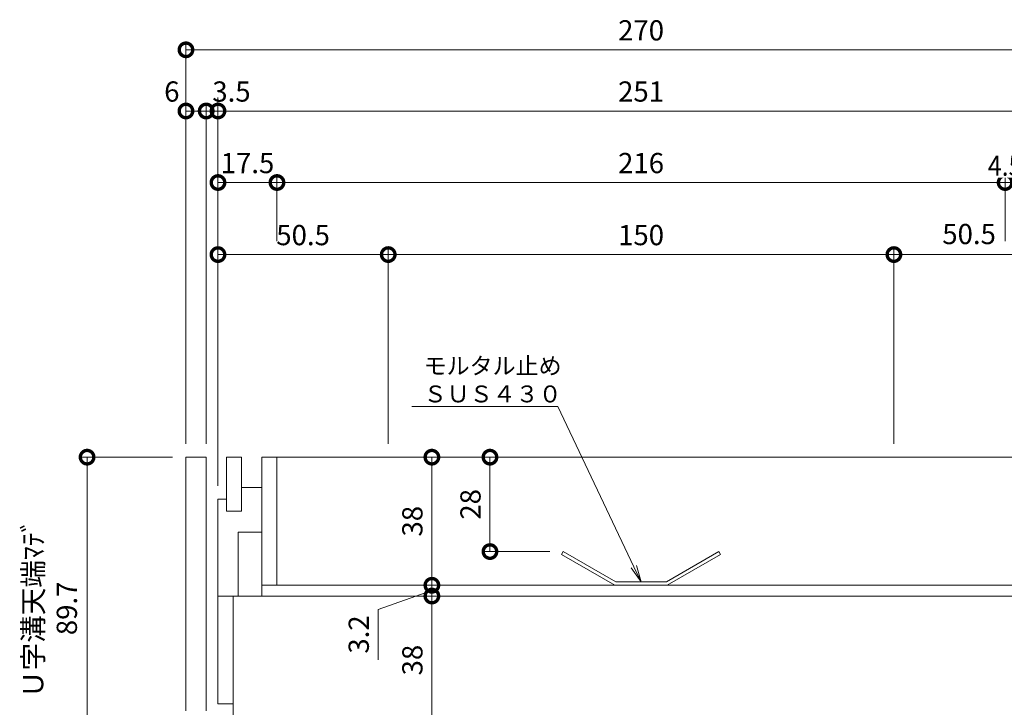
# Model space of a CAD drawing. Units: millimetres. Extents: x 1543 to 5262, y 1485 to 3042.
# Drawn here: x 1811 to 2103, y 2143 to 2347 of the extents above; entities that cross this region are included whole.
import ezdxf
from ezdxf import colors
from ezdxf.entities.mleader import LeaderData, LeaderLine
from ezdxf.math import Vec2, Vec3

# ---------------------------------------------------------------- set-up
doc = ezdxf.new("R2010")
doc.units = ezdxf.units.MM
doc.linetypes.add('点線（標準）', pattern=[1.693333, 0.846667, -0.846667])
doc.layers.get('DEFPOINTS').update_dxf_attribs({"color": 8, "lineweight": 9})
for name, color, linetype, lineweight in [('(K)モルタル止め', 3, 'Continuous', 9), ('(K)寸法 @ 2', 7, 'Continuous', 9), ('(K)引出線', 7, 'Continuous', 9), ('(K)枠', 4, 'Continuous', 9), ('(K)蓋', 3, 'Continuous', 9)]:
    doc.layers.add(name, color=color, linetype=linetype, lineweight=lineweight)
doc.styles.add('(K)MSゴシック', font='MS Gothic.ttf')
doc.styles.add('文字_異尺度_H2.5', font='MS Gothic.ttf', dxfattribs={"height": 2.5})
doc.dimstyles.new('KAD-1', dxfattribs={"dimtxt": 3, "dimasz": 4, "dimexe": 1, "dimexo": 2, "dimgap": 1, "dimtad": 1, "dimdec": 1, "dimdsep": 46, "dimtxsty": '(K)MSゴシック', "dimblk": 'DOTSMALL', "dimcen": 0, "dimclrd": 7, "dimclre": 256, "dimclrt": 2, "dimadec": 0, "dimazin": 0, "dimtfac": 1, "dimtdec": 1, "dimtmove": 0, "dimatfit": 3, "dimldrblk": 'DOTSMALL', "dimfxl": 1, "dimtfill": 1, "dimlwd": -1, "dimlwe": -1, "dimarcsym": 0})

# ---------------------------------------------------------------- blocks, each defined once
blk = doc.blocks.new('_DotSmall')
at = {"color": 0, "linetype": 'ByBlock', "const_width": 0.5}
blk.add_lwpolyline([(-0.0625, 0, 1), (0.0625, 0, 1)], format="xyb", close=True, dxfattribs=at)
blk = doc.blocks.new('*D6')
at = {"layer": '(K)寸法 @ 2'}
for p, q in [((1860.67, 2221.31), (1860.67, 2340.15)), ((2130.67, 2221.31), (2130.67, 2340.15))]:
    blk.add_line(p, q, dxfattribs=at)
at = {"layer": '(K)寸法 @ 2', "color": 7}
blk.add_line((1860.67, 2338.15), (2130.67, 2338.15), dxfattribs=at)
at = {"layer": 'DEFPOINTS', "color": 0}
for p in [(2130.67, 2338.15), (1860.67, 2217.31), (2130.67, 2217.31)]:
    blk.add_point(p, dxfattribs=at)
at = {"layer": '(K)寸法 @ 2', "color": 7, "xscale": 8, "yscale": 8, "zscale": 8, "rotation": 180}
blk.add_blockref('_DotSmall', (1860.67, 2338.15), dxfattribs=at)
at = {"layer": '(K)寸法 @ 2', "color": 7, "xscale": 8, "yscale": 8, "zscale": 8}
blk.add_blockref('_DotSmall', (2130.67, 2338.15), dxfattribs=at)
at = {"layer": '(K)寸法 @ 2', "color": 2, "linetype": '点線（標準）', "insert": (1995.67, 2343.15), "char_height": 6, "attachment_point": 5, "style": '(K)MSゴシック', "bg_fill": 3, "box_fill_scale": 1.1, "bg_fill_color": 9, "bg_fill_true_color": 13158600, "bg_fill_transparency": 0}
blk.add_mtext('270', dxfattribs=at)
blk = doc.blocks.new('*D7')
at = {"layer": '(K)寸法 @ 2'}
for p, q in [((1860.67, 2221.31), (1860.67, 2322)), ((1866.67, 2221.31), (1866.67, 2322))]:
    blk.add_line(p, q, dxfattribs=at)
at = {"layer": '(K)寸法 @ 2', "color": 7}
blk.add_line((1866.67, 2320), (1860.67, 2320), dxfattribs=at)
at = {"layer": 'DEFPOINTS', "color": 0}
for p in [(1860.67, 2320), (1860.67, 2217.31), (1866.67, 2217.31)]:
    blk.add_point(p, dxfattribs=at)
at = {"layer": '(K)寸法 @ 2', "color": 7, "xscale": 8, "yscale": 8, "zscale": 8, "rotation": 180}
blk.add_blockref('_DotSmall', (1860.67, 2320), dxfattribs=at)
at = {"layer": '(K)寸法 @ 2', "color": 7, "xscale": 8, "yscale": 8, "zscale": 8}
blk.add_blockref('_DotSmall', (1866.67, 2320), dxfattribs=at)
at = {"layer": '(K)寸法 @ 2', "color": 2, "linetype": '点線（標準）', "insert": (1856.48, 2325), "char_height": 6, "attachment_point": 5, "style": '(K)MSゴシック', "bg_fill": 3, "box_fill_scale": 1.1, "bg_fill_color": 9, "bg_fill_true_color": 13158600, "bg_fill_transparency": 0}
blk.add_mtext('6', dxfattribs=at)
blk = doc.blocks.new('*D8')
at = {"layer": '(K)寸法 @ 2'}
for p, q in [((1870.17, 2208.81), (1870.17, 2322)), ((2121.17, 2302.78), (2121.17, 2322))]:
    blk.add_line(p, q, dxfattribs=at)
at = {"layer": '(K)寸法 @ 2', "color": 7}
blk.add_line((1870.17, 2320), (2121.17, 2320), dxfattribs=at)
at = {"layer": 'DEFPOINTS', "color": 0}
for p in [(2121.17, 2320), (2121.17, 2298.78), (1870.17, 2204.81)]:
    blk.add_point(p, dxfattribs=at)
at = {"layer": '(K)寸法 @ 2', "color": 7, "xscale": 8, "yscale": 8, "zscale": 8, "rotation": 180}
blk.add_blockref('_DotSmall', (1870.17, 2320), dxfattribs=at)
at = {"layer": '(K)寸法 @ 2', "color": 7, "xscale": 8, "yscale": 8, "zscale": 8}
blk.add_blockref('_DotSmall', (2121.17, 2320), dxfattribs=at)
at = {"layer": '(K)寸法 @ 2', "color": 2, "linetype": '点線（標準）', "insert": (1995.67, 2325), "char_height": 6, "attachment_point": 5, "style": '(K)MSゴシック', "bg_fill": 3, "box_fill_scale": 1.1, "bg_fill_color": 9, "bg_fill_true_color": 13158600, "bg_fill_transparency": 0}
blk.add_mtext('251', dxfattribs=at)
blk = doc.blocks.new('*D11')
at = {"layer": '(K)寸法 @ 2'}
for p, q in [((1870.17, 2324), (1870.17, 2322)), ((1866.67, 2221.31), (1866.67, 2322))]:
    blk.add_line(p, q, dxfattribs=at)
at = {"layer": '(K)寸法 @ 2', "color": 7}
blk.add_line((1866.67, 2320), (1870.17, 2320), dxfattribs=at)
at = {"layer": 'DEFPOINTS', "color": 0}
for p in [(1870.17, 2320), (1870.17, 2320), (1866.67, 2217.31)]:
    blk.add_point(p, dxfattribs=at)
at = {"layer": '(K)寸法 @ 2', "color": 7, "xscale": 8, "yscale": 8, "zscale": 8}
blk.add_blockref('_DotSmall', (1866.67, 2320), dxfattribs=at)
at = {"layer": '(K)寸法 @ 2', "color": 7, "xscale": 8, "yscale": 8, "zscale": 8, "rotation": 180}
blk.add_blockref('_DotSmall', (1870.17, 2320), dxfattribs=at)
at = {"layer": '(K)寸法 @ 2', "color": 2, "linetype": '点線（標準）', "insert": (1874.17, 2325), "char_height": 6, "attachment_point": 5, "style": '(K)MSゴシック', "bg_fill": 3, "box_fill_scale": 1.1, "bg_fill_color": 9, "bg_fill_true_color": 13158600, "bg_fill_transparency": 0}
blk.add_mtext('3.5', dxfattribs=at)
blk = doc.blocks.new('*D12')
at = {"layer": '(K)寸法 @ 2'}
for p, q in [((1870.17, 2208.81), (1870.17, 2300.78)), ((1887.67, 2281.41), (1887.67, 2300.78))]:
    blk.add_line(p, q, dxfattribs=at)
at = {"layer": '(K)寸法 @ 2', "color": 7}
blk.add_line((1870.17, 2298.78), (1887.67, 2298.78), dxfattribs=at)
at = {"layer": 'DEFPOINTS', "color": 0}
for p in [(1887.67, 2298.78), (1887.67, 2277.41), (1870.17, 2204.81)]:
    blk.add_point(p, dxfattribs=at)
at = {"layer": '(K)寸法 @ 2', "color": 7, "xscale": 8, "yscale": 8, "zscale": 8, "rotation": 180}
blk.add_blockref('_DotSmall', (1870.17, 2298.78), dxfattribs=at)
at = {"layer": '(K)寸法 @ 2', "color": 7, "xscale": 8, "yscale": 8, "zscale": 8}
blk.add_blockref('_DotSmall', (1887.67, 2298.78), dxfattribs=at)
at = {"layer": '(K)寸法 @ 2', "color": 2, "linetype": '点線（標準）', "insert": (1878.92, 2303.78), "char_height": 6, "attachment_point": 5, "style": '(K)MSゴシック', "bg_fill": 3, "box_fill_scale": 1.1, "bg_fill_color": 9, "bg_fill_true_color": 13158600, "bg_fill_transparency": 0}
blk.add_mtext('17.5', dxfattribs=at)
blk = doc.blocks.new('*D13')
at = {"layer": '(K)寸法 @ 2'}
for p, q in [((1887.67, 2281.41), (1887.67, 2300.78)), ((2103.67, 2281.41), (2103.67, 2300.78))]:
    blk.add_line(p, q, dxfattribs=at)
at = {"layer": '(K)寸法 @ 2', "color": 7}
blk.add_line((1887.67, 2298.78), (2103.67, 2298.78), dxfattribs=at)
at = {"layer": 'DEFPOINTS', "color": 0}
for p in [(2103.67, 2298.78), (1887.67, 2277.41), (2103.67, 2277.41)]:
    blk.add_point(p, dxfattribs=at)
at = {"layer": '(K)寸法 @ 2', "color": 7, "xscale": 8, "yscale": 8, "zscale": 8, "rotation": 180}
blk.add_blockref('_DotSmall', (1887.67, 2298.78), dxfattribs=at)
at = {"layer": '(K)寸法 @ 2', "color": 7, "xscale": 8, "yscale": 8, "zscale": 8}
blk.add_blockref('_DotSmall', (2103.67, 2298.78), dxfattribs=at)
at = {"layer": '(K)寸法 @ 2', "color": 2, "linetype": '点線（標準）', "insert": (1995.67, 2303.78), "char_height": 6, "attachment_point": 5, "style": '(K)MSゴシック', "bg_fill": 3, "box_fill_scale": 1.1, "bg_fill_color": 9, "bg_fill_true_color": 13158600, "bg_fill_transparency": 0}
blk.add_mtext('216', dxfattribs=at)
blk = doc.blocks.new('*D14')
at = {"layer": '(K)寸法 @ 2'}
for p, q in [((2103.67, 2281.41), (2103.67, 2300.78)), ((2108.17, 2281.41), (2108.17, 2300.78))]:
    blk.add_line(p, q, dxfattribs=at)
at = {"layer": '(K)寸法 @ 2', "color": 7}
blk.add_line((2103.67, 2298.78), (2108.17, 2298.78), dxfattribs=at)
at = {"layer": 'DEFPOINTS', "color": 0}
for p in [(2103.67, 2277.41), (2108.17, 2277.41)]:
    blk.add_point(p, dxfattribs=at)
at = {"layer": '(K)寸法 @ 2', "color": 7, "xscale": 8, "yscale": 8, "zscale": 8, "rotation": 180}
blk.add_blockref('_DotSmall', (2103.67, 2298.78), dxfattribs=at)
at = {"layer": '(K)寸法 @ 2', "color": 7, "xscale": 8, "yscale": 8, "zscale": 8}
blk.add_blockref('_DotSmall', (2108.17, 2298.78), dxfattribs=at)
at = {"layer": '(K)寸法 @ 2', "color": 2, "linetype": '点線（標準）', "insert": (2103.67, 2303.78), "char_height": 6, "attachment_point": 5, "style": '(K)MSゴシック', "bg_fill": 3, "box_fill_scale": 1.1, "bg_fill_color": 9, "bg_fill_true_color": 13158600, "bg_fill_transparency": 0}
blk.add_mtext('{\\W0.9;4.5}', dxfattribs=at)
at = {"layer": 'DEFPOINTS', "color": 0}
blk.add_point((2108.17, 2298.78), dxfattribs=at)
blk = doc.blocks.new('*D24')
at = {"layer": '(K)寸法 @ 2'}
for p, q in [((1870.17, 2208.81), (1870.17, 2279.41)), ((1920.67, 2221.31), (1920.67, 2279.41))]:
    blk.add_line(p, q, dxfattribs=at)
at = {"layer": '(K)寸法 @ 2', "color": 7}
blk.add_line((1870.17, 2277.41), (1920.67, 2277.41), dxfattribs=at)
at = {"layer": 'DEFPOINTS', "color": 0}
for p in [(1920.67, 2277.41), (1920.67, 2217.31), (1870.17, 2204.81)]:
    blk.add_point(p, dxfattribs=at)
at = {"layer": '(K)寸法 @ 2', "color": 7, "xscale": 8, "yscale": 8, "zscale": 8, "rotation": 180}
blk.add_blockref('_DotSmall', (1870.17, 2277.41), dxfattribs=at)
at = {"layer": '(K)寸法 @ 2', "color": 7, "xscale": 8, "yscale": 8, "zscale": 8}
blk.add_blockref('_DotSmall', (1920.67, 2277.41), dxfattribs=at)
at = {"layer": '(K)寸法 @ 2', "color": 2, "linetype": '点線（標準）', "insert": (1895.42, 2282.41), "char_height": 6, "attachment_point": 5, "style": '(K)MSゴシック', "bg_fill": 3, "box_fill_scale": 1.1, "bg_fill_color": 9, "bg_fill_true_color": 13158600, "bg_fill_transparency": 0}
blk.add_mtext('50.5', dxfattribs=at)
blk = doc.blocks.new('*D25')
at = {"layer": '(K)寸法 @ 2'}
for p, q in [((1920.67, 2221.31), (1920.67, 2279.41)), ((2070.67, 2221.31), (2070.67, 2279.41))]:
    blk.add_line(p, q, dxfattribs=at)
at = {"layer": '(K)寸法 @ 2', "color": 7}
blk.add_line((1920.67, 2277.41), (2070.67, 2277.41), dxfattribs=at)
at = {"layer": 'DEFPOINTS', "color": 0}
for p in [(2070.67, 2277.41), (1920.67, 2217.31), (2070.67, 2217.31)]:
    blk.add_point(p, dxfattribs=at)
at = {"layer": '(K)寸法 @ 2', "color": 7, "xscale": 8, "yscale": 8, "zscale": 8, "rotation": 180}
blk.add_blockref('_DotSmall', (1920.67, 2277.41), dxfattribs=at)
at = {"layer": '(K)寸法 @ 2', "color": 7, "xscale": 8, "yscale": 8, "zscale": 8}
blk.add_blockref('_DotSmall', (2070.67, 2277.41), dxfattribs=at)
at = {"layer": '(K)寸法 @ 2', "color": 2, "linetype": '点線（標準）', "insert": (1995.67, 2282.41), "char_height": 6, "attachment_point": 5, "style": '(K)MSゴシック', "bg_fill": 3, "box_fill_scale": 1.1, "bg_fill_color": 9, "bg_fill_true_color": 13158600, "bg_fill_transparency": 0}
blk.add_mtext('150', dxfattribs=at)
blk = doc.blocks.new('*D26')
at = {"layer": '(K)寸法 @ 2'}
for p, q in [((2070.67, 2221.31), (2070.67, 2279.41)), ((2121.17, 2208.81), (2121.17, 2279.41))]:
    blk.add_line(p, q, dxfattribs=at)
at = {"layer": '(K)寸法 @ 2', "color": 7}
blk.add_line((2070.67, 2277.41), (2121.17, 2277.41), dxfattribs=at)
at = {"layer": 'DEFPOINTS', "color": 0}
for p in [(2121.17, 2277.41), (2070.67, 2217.31), (2121.17, 2204.81)]:
    blk.add_point(p, dxfattribs=at)
at = {"layer": '(K)寸法 @ 2', "color": 7, "xscale": 8, "yscale": 8, "zscale": 8, "rotation": 180}
blk.add_blockref('_DotSmall', (2070.67, 2277.41), dxfattribs=at)
at = {"layer": '(K)寸法 @ 2', "color": 7, "xscale": 8, "yscale": 8, "zscale": 8}
blk.add_blockref('_DotSmall', (2121.17, 2277.41), dxfattribs=at)
at = {"layer": '(K)寸法 @ 2', "color": 2, "linetype": '点線（標準）', "insert": (2092.98, 2282.73), "char_height": 6, "attachment_point": 5, "style": '(K)MSゴシック', "bg_fill": 3, "box_fill_scale": 1.1, "bg_fill_color": 9, "bg_fill_true_color": 13158600, "bg_fill_transparency": 0}
blk.add_mtext('50.5', dxfattribs=at)
blk = doc.blocks.new('*D27')
at = {"layer": '(K)寸法 @ 2'}
for p, q in [((1856.67, 2217.31), (1829.34, 2217.31)), ((1875.88, 2127.61), (1829.34, 2127.61))]:
    blk.add_line(p, q, dxfattribs=at)
at = {"layer": '(K)寸法 @ 2', "color": 7}
blk.add_line((1831.34, 2217.31), (1831.34, 2127.61), dxfattribs=at)
at = {"layer": 'DEFPOINTS', "color": 0}
for p in [(1860.67, 2217.31), (1831.34, 2127.61), (1879.88, 2127.61)]:
    blk.add_point(p, dxfattribs=at)
at = {"layer": '(K)寸法 @ 2', "color": 7, "xscale": 8, "yscale": 8, "zscale": 8}
for p, rotation in [((1831.34, 2217.31), 90), ((1831.34, 2127.61), 270)]:
    blk.add_blockref('_DotSmall', p, dxfattribs=dict(at, rotation=rotation))
at = {"layer": '(K)寸法 @ 2', "color": 2, "linetype": '点線（標準）', "insert": (1821.11, 2172.46), "char_height": 6, "attachment_point": 5, "rotation": 90, "style": '(K)MSゴシック', "bg_fill": 3, "box_fill_scale": 1.1, "bg_fill_color": 9, "bg_fill_true_color": 13158600, "bg_fill_transparency": 0}
blk.add_mtext('Ｕ字溝天端ﾏﾃﾞ\\P89.7', dxfattribs=at)
blk = doc.blocks.new('*D43')
at = {"layer": '(K)寸法 @ 2'}
for p, q in [((1946.85, 2217.31), (1948.85, 2217.31)), ((1968.58, 2189.31), (1948.85, 2189.31))]:
    blk.add_line(p, q, dxfattribs=at)
at = {"layer": '(K)寸法 @ 2', "color": 7}
blk.add_line((1950.85, 2217.31), (1950.85, 2189.31), dxfattribs=at)
at = {"layer": 'DEFPOINTS', "color": 0}
for p in [(1950.85, 2217.31), (1950.85, 2189.31), (1972.58, 2189.31)]:
    blk.add_point(p, dxfattribs=at)
at = {"layer": '(K)寸法 @ 2', "color": 7, "xscale": 8, "yscale": 8, "zscale": 8}
for p, rotation in [((1950.85, 2217.31), 90), ((1950.85, 2189.31), 270)]:
    blk.add_blockref('_DotSmall', p, dxfattribs=dict(at, rotation=rotation))
at = {"layer": '(K)寸法 @ 2', "color": 2, "linetype": '点線（標準）', "insert": (1945.85, 2203.31), "char_height": 6, "attachment_point": 5, "rotation": 90, "style": '(K)MSゴシック', "bg_fill": 3, "box_fill_scale": 1.1, "bg_fill_color": 9, "bg_fill_true_color": 13158600, "bg_fill_transparency": 0}
blk.add_mtext('28', dxfattribs=at)
blk = doc.blocks.new('*D44')
at = {"layer": '(K)寸法 @ 2', "color": 7}
blk.add_line((1933.62, 2217.31), (1933.62, 2179.31), dxfattribs=at)
at = {"layer": '(K)寸法 @ 2'}
for p, q in [((1937.61, 2217.31), (1935.62, 2217.31)), ((1937.62, 2179.31), (1935.62, 2179.31))]:
    blk.add_line(p, q, dxfattribs=at)
at = {"layer": 'DEFPOINTS', "color": 0}
for p in [(1933.61, 2217.31), (1933.62, 2179.31), (1933.62, 2179.31)]:
    blk.add_point(p, dxfattribs=at)
at = {"layer": '(K)寸法 @ 2', "color": 7, "xscale": 8, "yscale": 8, "zscale": 8}
for p, rotation in [((1933.62, 2217.31), 90), ((1933.62, 2179.31), 270)]:
    blk.add_blockref('_DotSmall', p, dxfattribs=dict(at, rotation=rotation))
at = {"layer": '(K)寸法 @ 2', "color": 2, "linetype": '点線（標準）', "insert": (1928.61, 2198.31), "char_height": 6, "attachment_point": 5, "rotation": 90, "style": '(K)MSゴシック', "bg_fill": 3, "box_fill_scale": 1.1, "bg_fill_color": 9, "bg_fill_true_color": 13158600, "bg_fill_transparency": 0}
blk.add_mtext('38', dxfattribs=at)
blk = doc.blocks.new('*D45')
at = {"layer": '(K)寸法 @ 2'}
for p, q in [((1929.62, 2179.31), (1931.62, 2179.31)), ((1929.62, 2176.11), (1931.62, 2176.11))]:
    blk.add_line(p, q, dxfattribs=at)
at = {"layer": '(K)寸法 @ 2', "color": 7}
for p, q in [((1933.62, 2179.31), (1933.62, 2176.11)), ((1917.7, 2172.17), (1933.62, 2177.71)), ((1917.7, 2157.23), (1917.7, 2172.17))]:
    blk.add_line(p, q, dxfattribs=at)
at = {"layer": 'DEFPOINTS', "color": 0}
for p in [(1933.62, 2179.31), (1933.62, 2176.11), (1933.62, 2176.11)]:
    blk.add_point(p, dxfattribs=at)
at = {"layer": '(K)寸法 @ 2', "color": 7, "xscale": 8, "yscale": 8, "zscale": 8}
for p, rotation in [((1933.62, 2179.31), 270), ((1933.62, 2176.11), 90)]:
    blk.add_blockref('_DotSmall', p, dxfattribs=dict(at, rotation=rotation))
at = {"layer": '(K)寸法 @ 2', "color": 2, "linetype": '点線（標準）', "insert": (1912.7, 2164.7), "char_height": 6, "attachment_point": 5, "rotation": 90, "style": '(K)MSゴシック', "bg_fill": 3, "box_fill_scale": 1.1, "bg_fill_color": 9, "bg_fill_true_color": 13158600, "bg_fill_transparency": 0}
blk.add_mtext('3.2', dxfattribs=at)
blk = doc.blocks.new('*D46')
at = {"layer": '(K)寸法 @ 2'}
for p, q in [((1929.62, 2176.11), (1931.62, 2176.11)), ((1929.62, 2138.11), (1931.62, 2138.11))]:
    blk.add_line(p, q, dxfattribs=at)
at = {"layer": '(K)寸法 @ 2', "color": 7}
blk.add_line((1933.62, 2176.11), (1933.62, 2138.11), dxfattribs=at)
at = {"layer": 'DEFPOINTS', "color": 0}
for p in [(1933.62, 2176.11), (1933.62, 2138.11), (1933.62, 2138.11)]:
    blk.add_point(p, dxfattribs=at)
at = {"layer": '(K)寸法 @ 2', "color": 7, "xscale": 8, "yscale": 8, "zscale": 8}
for p, rotation in [((1933.62, 2176.11), 90), ((1933.62, 2138.11), 270)]:
    blk.add_blockref('_DotSmall', p, dxfattribs=dict(at, rotation=rotation))
at = {"layer": '(K)寸法 @ 2', "color": 2, "linetype": '点線（標準）', "insert": (1928.61, 2157.11), "char_height": 6, "attachment_point": 5, "rotation": 90, "style": '(K)MSゴシック', "bg_fill": 3, "box_fill_scale": 1.1, "bg_fill_color": 9, "bg_fill_true_color": 13158600, "bg_fill_transparency": 0}
blk.add_mtext('38', dxfattribs=at)
blk = doc.blocks.new('_Open')
at = {"color": 0, "linetype": 'ByBlock', "lineweight": -2}
for p, q in [((-1, 0.167), (0, 0)), ((-1, -0.167), (0, 0)), ((0, 0), (-1, 0))]:
    blk.add_line(p, q, dxfattribs=at)

msp = doc.modelspace()

# ---------------------------------------------------------------- linework, layer by layer
at = {"layer": '(K)モルタル止め', "color": 3, "linetype": 'Continuous'}
for p, q in [((1972.58, 2189.31), (1972.08, 2188.44)), ((1987.91, 2179.31), (1972.08, 2188.44)), ((1988.17, 2180.31), (1972.58, 2189.31)), ((2003.17, 2180.31), (2018.76, 2189.31)), ((2003.44, 2179.31), (2019.26, 2188.44)), ((2018.76, 2189.31), (2019.26, 2188.44)), ((1987.91, 2179.31), (2003.44, 2179.31)), ((1988.17, 2180.31), (2003.17, 2180.31))]:
    msp.add_line(p, q, dxfattribs=at)
at = {"layer": '(K)枠', "color": 4, "linetype": 'Continuous'}
for p, q in [((1866.67, 2217.31), (1860.67, 2217.31)), ((1860.67, 2217.31), (1860.67, 2142.11)), ((1866.67, 2142.11), (1866.67, 2217.31))]:
    msp.add_line(p, q, dxfattribs=at)
at = {"layer": '(K)蓋', "color": 7, "linetype": 'Continuous'}
for p, q in [((1872.67, 2217.31), (1877.17, 2217.31)), ((1872.67, 2201.31), (1872.67, 2217.31)), ((1877.17, 2201.31), (1877.17, 2217.31)), ((1883.17, 2217.31), (2108.17, 2217.31)), ((1883.17, 2176.11), (1883.17, 2217.31)), ((1887.67, 2179.31), (1887.67, 2217.31)), ((1877.17, 2208.31), (1883.17, 2208.31)), ((1870.17, 2204.81), (1872.67, 2204.81)), ((1870.17, 2176.11), (1870.17, 2204.81)), ((1877.17, 2201.31), (1872.67, 2201.31)), ((1876.17, 2176.11), (1876.17, 2195.11)), ((1876.17, 2195.11), (1883.17, 2195.11)), ((1883.17, 2179.31), (2108.17, 2179.31)), ((1870.17, 2176.11), (1876.17, 2176.11))]:
    msp.add_line(p, q, dxfattribs=at)
at = {"layer": '(K)蓋', "color": 2, "linetype": 'Continuous'}
for p, q in [((2121.17, 2176.11), (1870.17, 2176.11)), ((1870.17, 2176.11), (1870.17, 2144.11)), ((1874.67, 2138.11), (1874.67, 2176.11)), ((1870.17, 2144.11), (1874.67, 2144.11))]:
    msp.add_line(p, q, dxfattribs=at)

# ---------------------------------------------------------------- next in the draw order: dimensions: what is measured, and where the dimension line sits
at = {"layer": '(K)寸法 @ 2'}
dim = msp.add_linear_dim(base=(2130.67, 2338.15), p1=(1860.67, 2217.31), p2=(2130.67, 2217.31), dimstyle='KAD-1', override={"dimscale": 10}, dxfattribs=at)
dim.commit()
dim.dimension.update_dxf_attribs({"geometry": '*D6', "text_midpoint": (1995.67, 2343.15)})

# ---------------------------------------------------------------- next in the draw order: dimensions: what is measured, and where the dimension line sits
dim = msp.add_linear_dim(base=(1860.67, 2320), p1=(1866.67, 2217.31), p2=(1860.67, 2217.31), dimstyle='KAD-1', override={"dimscale": 10, "dimtmove": 1}, dxfattribs=at)
dim.commit()
dim.dimension.update_dxf_attribs({"geometry": '*D7', "text_midpoint": (1856.48, 2320), "dimtype": 160})

# ---------------------------------------------------------------- next in the draw order: dimensions: what is measured, and where the dimension line sits
dim = msp.add_linear_dim(base=(2121.17, 2320), p1=(1870.17, 2204.81), p2=(2121.17, 2298.78), dimstyle='KAD-1', override={"dimscale": 10}, dxfattribs=at)
dim.commit()
dim.dimension.update_dxf_attribs({"geometry": '*D8', "text_midpoint": (1995.67, 2325)})

# ---------------------------------------------------------------- next in the draw order: dimensions: what is measured, and where the dimension line sits
dim = msp.add_linear_dim(base=(1870.17, 2320), p1=(1866.67, 2217.31), p2=(1870.17, 2320), dimstyle='KAD-1', override={"dimscale": 10, "dimtmove": 1}, dxfattribs=at)
dim.commit()
dim.dimension.update_dxf_attribs({"geometry": '*D11', "text_midpoint": (1874.17, 2320), "dimtype": 160})

# ---------------------------------------------------------------- next in the draw order: dimensions: what is measured, and where the dimension line sits
dim = msp.add_linear_dim(base=(1887.67, 2298.78), p1=(1870.17, 2204.81), p2=(1887.67, 2277.41), dimstyle='KAD-1', override={"dimscale": 10, "dimtmove": 1}, dxfattribs=at)
dim.commit()
dim.dimension.update_dxf_attribs({"geometry": '*D12', "text_midpoint": (1878.92, 2298.78), "dimtype": 160})

# ---------------------------------------------------------------- next in the draw order: dimensions: what is measured, and where the dimension line sits
dim = msp.add_linear_dim(base=(2103.67, 2298.78), p1=(1887.67, 2277.41), p2=(2103.67, 2277.41), dimstyle='KAD-1', override={"dimscale": 10, "dimtmove": 1}, dxfattribs=at)
dim.commit()
dim.dimension.update_dxf_attribs({"geometry": '*D13', "text_midpoint": (1995.67, 2303.78)})

# ---------------------------------------------------------------- next in the draw order: dimensions: what is measured, and where the dimension line sits
dim = msp.add_linear_dim(base=(2108.17, 2298.78), p1=(2103.67, 2277.41), p2=(2108.17, 2277.41), text='{\\W0.9;<>}', dimstyle='KAD-1', override={"dimscale": 10, "dimtmove": 1}, dxfattribs=at)
dim.commit()
dim.dimension.update_dxf_attribs({"geometry": '*D14', "text_midpoint": (2103.67, 2298.78), "dimtype": 160})
dim = msp.add_linear_dim(base=(1920.67, 2277.41), p1=(1870.17, 2204.81), p2=(1920.67, 2217.31), dimstyle='KAD-1', override={"dimscale": 10}, dxfattribs=at)
dim.commit()
dim.dimension.update_dxf_attribs({"geometry": '*D24', "text_midpoint": (1895.42, 2282.41)})

# ---------------------------------------------------------------- next in the draw order: dimensions: what is measured, and where the dimension line sits
dim = msp.add_linear_dim(base=(2070.67, 2277.41), p1=(1920.67, 2217.31), p2=(2070.67, 2217.31), dimstyle='KAD-1', override={"dimscale": 10}, dxfattribs=at)
dim.commit()
dim.dimension.update_dxf_attribs({"geometry": '*D25', "text_midpoint": (1995.67, 2282.41)})
dim = msp.add_linear_dim(base=(1831.34, 2127.61), p1=(1860.67, 2217.31), p2=(1879.88, 2127.61), angle=90, text='Ｕ字溝天端ﾏﾃﾞ\\P<>', dimstyle='KAD-1', override={"dimscale": 10}, dxfattribs=at)
dim.commit()
dim.dimension.update_dxf_attribs({"geometry": '*D27', "text_midpoint": (1821.11, 2172.46)})

# ---------------------------------------------------------------- next in the draw order: dimensions: what is measured, and where the dimension line sits
dim = msp.add_linear_dim(base=(2121.17, 2277.41), p1=(2070.67, 2217.31), p2=(2121.17, 2204.81), dimstyle='KAD-1', override={"dimscale": 10}, dxfattribs=at)
dim.commit()
dim.dimension.update_dxf_attribs({"geometry": '*D26', "text_midpoint": (2092.98, 2277.73), "dimtype": 160})
for base, p1, p2, picture, middle in [((1933.62, 2179.31), (1933.61, 2217.31), (1933.62, 2179.31), '*D44', (1928.61, 2198.31)), ((1950.85, 2189.31), (1950.85, 2217.31), (1972.58, 2189.31), '*D43', (1945.85, 2203.31))]:
    dim = msp.add_linear_dim(base=base, p1=p1, p2=p2, angle=90, dimstyle='KAD-1', override={"dimscale": 10}, dxfattribs=at)
    dim.commit()
    dim.dimension.update_dxf_attribs({"geometry": picture, "text_midpoint": middle})

# ---------------------------------------------------------------- next in the draw order: dimensions: what is measured, and where the dimension line sits
dim = msp.add_linear_dim(base=(1933.62, 2176.11), p1=(1933.62, 2179.31), p2=(1933.62, 2176.11), angle=90, dimstyle='KAD-1', override={"dimscale": 10, "dimtmove": 1}, dxfattribs=at)
dim.commit()
dim.dimension.update_dxf_attribs({"geometry": '*D45', "text_midpoint": (1917.7, 2170.17), "dimtype": 160})

# ---------------------------------------------------------------- next in the draw order: dimensions: what is measured, and where the dimension line sits
dim = msp.add_linear_dim(base=(1933.62, 2138.11), p1=(1933.62, 2176.11), p2=(1933.62, 2138.11), angle=90, dimstyle='KAD-1', override={"dimscale": 10}, dxfattribs=at)
dim.commit()
dim.dimension.update_dxf_attribs({"geometry": '*D46', "text_midpoint": (1928.61, 2157.11)})

# ---------------------------------------------------------------- next in the draw order: leaders
at = {"layer": '(K)引出線'}
ml = msp.add_multileader_mtext('Standard', dxfattribs=at)
ml.set_content('モルタル止め\\PＳＵＳ４３０', color=7, style='文字_異尺度_H2.5')
ml.set_leader_properties(linetype='Continuous', lineweight=5)
ml.set_arrow_properties(name='OPEN')
ml.build(insert=Vec2(0, 0))
ml.multileader.update_dxf_attribs({"has_dogleg": 0, "text_left_attachment_type": 5, "text_right_attachment_type": 5, "arrow_head_size": 5, "scale": 2})
ctx = ml.context
ctx.base_point, ctx.scale, ctx.char_height, ctx.arrow_head_size, ctx.plane_origin = Vec3(1929.18, 2232.39), 2, 5, 5, Vec3(1995.67, 2180.31)
ctx.left_attachment, ctx.right_attachment = 5, 5
notes = []
notes.append((ctx, [(0, (1, 1, 0), (1987, 2232.39), (-1, 0), 16, [(0, [(1995.67, 2180.31)], 0, [])])]))
ctx.mtext.insert, ctx.mtext.flow_direction = Vec3(1931.18, 2246.9), 5
for ctx, leaders in notes:
    for number, flags, end, landing, length, lines in leaders:
        leader = LeaderData()
        leader.index, (leader.has_last_leader_line, leader.has_dogleg_vector, leader.attachment_direction) = number, flags
        leader.last_leader_point, leader.dogleg_vector, leader.dogleg_length = Vec3(end), Vec3(landing), length
        for number, points, colour, breaks in lines:
            line = LeaderLine()
            line.index, line.vertices, line.color, line.breaks = number, Vec3.list(points), colors.encode_raw_color(colour), breaks
            leader.lines.append(line)
        ctx.leaders.append(leader)

doc.saveas('drawing.dxf')
